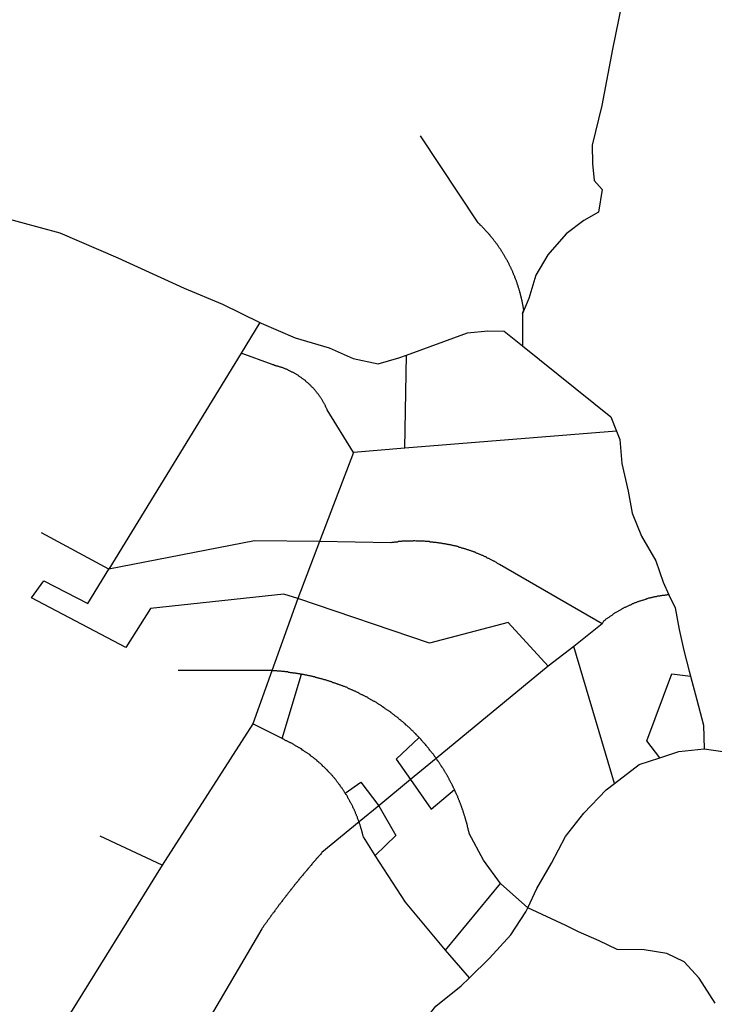
# Model space of a CAD drawing. Extents: x -29025 to -8025, y -2576 to 12274.
# Drawn here: x -12672 to -12408, y 5642 to 6015 of the extents above; entities that cross this region are included whole.
import ezdxf

# ---------------------------------------------------------------- set-up
doc = ezdxf.new("R2010")
doc.units = 0
doc.layers.add('AMBI_EIXORUAS', color=252, linetype='CONTINUOUS')

msp = doc.modelspace()

# ---------------------------------------------------------------- linework, layer by layer
at = {"layer": 'AMBI_EIXORUAS'}
for points, elevation in [([(-12436.22, 6078.84), (-12438.26, 6064.67), (-12438.77, 6053.06), (-12440.19, 6040.23), (-12443.43, 6021.06), (-12447.03, 6003.78), (-12451.11, 5982.45), (-12454.77, 5967.33), (-12454.58, 5960.45), (-12454.01, 5953.97), (-12450.99, 5950.59), (-12452.35, 5941.95), (-12457.87, 5938.85), (-12464.63, 5933.72), (-12471.54, 5925.75), (-12476.05, 5918.06), (-12478.79, 5909.28), (-12481.2, 5903.61)], 5427.27), ([(-12481.2, 5903.61), (-12480.69, 5904.96), (-12480.74, 5905.23), (-12480.76, 5905.37), (-12480.8, 5905.64), (-12480.86, 5905.91), (-12480.9, 5906.18), (-12480.95, 5906.45), (-12481, 5906.72), (-12481.04, 5906.99), (-12481.09, 5907.12), (-12481.13, 5907.39), (-12481.18, 5907.66), (-12481.23, 5907.93), (-12481.28, 5908.2), (-12481.33, 5908.47), (-12481.4, 5908.61), (-12481.45, 5908.88), (-12481.5, 5909.15), (-12481.57, 5909.42), (-12481.61, 5909.69), (-12481.67, 5909.96), (-12481.74, 5910.09), (-12481.78, 5910.36), (-12481.86, 5910.63), (-12481.94, 5910.9), (-12481.98, 5911.04), (-12482.05, 5911.31), (-12482.13, 5911.58), (-12482.17, 5911.85), (-12482.25, 5912.12), (-12482.32, 5912.25), (-12482.4, 5912.52), (-12482.48, 5912.79), (-12482.54, 5913.06), (-12482.62, 5913.33), (-12482.69, 5913.47), (-12482.77, 5913.74), (-12482.84, 5914.01), (-12482.91, 5914.28), (-12483.02, 5914.41), (-12483.09, 5914.68), (-12483.17, 5914.95), (-12483.23, 5915.22), (-12483.34, 5915.49), (-12483.41, 5915.63), (-12483.49, 5915.9), (-12483.59, 5916.17), (-12483.66, 5916.3), (-12483.77, 5916.57), (-12483.83, 5916.84), (-12483.93, 5917.11), (-12484.04, 5917.25), (-12484.11, 5917.52), (-12484.21, 5917.79), (-12484.31, 5917.92), (-12484.42, 5918.19), (-12484.52, 5918.46), (-12484.58, 5918.73), (-12484.69, 5918.87), (-12484.79, 5919.14), (-12484.89, 5919.41), (-12484.99, 5919.54), (-12485.09, 5919.81), (-12485.19, 5920.08), (-12485.32, 5920.22), (-12485.42, 5920.49), (-12485.52, 5920.76), (-12485.62, 5921.03), (-12485.72, 5921.16), (-12485.85, 5921.43), (-12485.95, 5921.57), (-12486.05, 5921.84), (-12486.18, 5922.11), (-12486.28, 5922.24), (-12486.41, 5922.51), (-12486.51, 5922.78), (-12486.63, 5922.92), (-12486.74, 5923.19), (-12486.86, 5923.46), (-12486.99, 5923.59), (-12487.12, 5923.86), (-12487.23, 5924), (-12487.35, 5924.27), (-12487.48, 5924.54), (-12487.61, 5924.67), (-12487.73, 5924.94), (-12487.86, 5925.21), (-12487.96, 5925.35), (-12488.09, 5925.62), (-12488.21, 5925.75), (-12488.36, 5926.02), (-12488.5, 5926.16), (-12488.63, 5926.43), (-12488.75, 5926.7), (-12488.88, 5926.83), (-12489.01, 5927.1), (-12489.16, 5927.24), (-12489.28, 5927.51), (-12489.41, 5927.64), (-12489.56, 5927.91), (-12489.7, 5928.18), (-12489.85, 5928.32), (-12489.98, 5928.59), (-12490.1, 5928.72), (-12490.26, 5928.99), (-12490.41, 5929.13), (-12490.54, 5929.4), (-12490.69, 5929.53), (-12490.82, 5929.8), (-12490.98, 5929.94), (-12491.13, 5930.21), (-12491.28, 5930.34), (-12491.44, 5930.61), (-12491.57, 5930.75), (-12491.72, 5931.02), (-12491.87, 5931.15), (-12492.03, 5931.29), (-12492.19, 5931.56), (-12492.34, 5931.69), (-12492.49, 5931.96), (-12492.65, 5932.1), (-12492.8, 5932.37), (-12492.95, 5932.5), (-12493.14, 5932.77), (-12493.29, 5932.91), (-12493.45, 5933.04), (-12493.6, 5933.31), (-12493.78, 5933.45), (-12493.93, 5933.72), (-12494.09, 5933.85), (-12494.27, 5934.12), (-12494.43, 5934.26), (-12494.58, 5934.39), (-12494.76, 5934.66), (-12494.92, 5934.8), (-12495.1, 5934.93), (-12495.26, 5935.2), (-12495.44, 5935.34), (-12495.61, 5935.47), (-12495.77, 5935.74), (-12495.95, 5935.88), (-12496.14, 5936.01), (-12496.31, 5936.28), (-12496.47, 5936.42), (-12496.65, 5936.69), (-12496.83, 5936.82), (-12497.01, 5936.96), (-12497.2, 5937.09), (-12497.38, 5937.36), (-12497.55, 5937.5), (-12497.74, 5937.63), (-12498, 5937.9), (-12519.86, 5970.84)], 5427.54), ([(-12756.75, 5964.77), (-12748.63, 5962.47), (-12733.78, 5960.04), (-12721.79, 5957.61), (-12702.31, 5950.59), (-12679.04, 5940.2), (-12656.68, 5934.12), (-12634.65, 5924.67), (-12609.42, 5913.2), (-12595, 5907.12), (-12580.81, 5900.1)], 5425.65), ([(-12481.2, 5903.61), (-12481.18, 5891.33)], 5435.1), ([(-12580.81, 5900.1), (-12587.9, 5888.49)], 5433.75), ([(-12580.81, 5900.1), (-12580.32, 5899.83), (-12567.39, 5894.3), (-12554.52, 5890.52), (-12545.35, 5886.47), (-12535.95, 5884.44), (-12528.04, 5886.74), (-12525.1, 5887.82)], 5439.42), ([(-12525.1, 5887.82), (-12502.02, 5896.19), (-12494.35, 5897), (-12488.07, 5896.86), (-12481.18, 5891.33)], 5435.91), ([(-12481.18, 5891.33), (-12447.7, 5864.33), (-12445.55, 5858.93)], 5454.81), ([(-12587.9, 5888.49), (-12638.01, 5806.68)], 5477.49), ([(-12545.21, 5850.83), (-12555.19, 5867.03), (-12555.3, 5867.16), (-12555.39, 5867.43), (-12555.49, 5867.7), (-12555.59, 5867.84), (-12555.7, 5868.11), (-12555.82, 5868.38), (-12555.92, 5868.51), (-12556.02, 5868.78), (-12556.15, 5869.05), (-12556.25, 5869.19), (-12556.38, 5869.46), (-12556.51, 5869.73), (-12556.63, 5869.86), (-12556.77, 5870.13), (-12556.89, 5870.27), (-12557.02, 5870.54), (-12557.15, 5870.81), (-12557.27, 5870.94), (-12557.4, 5871.21), (-12557.53, 5871.35), (-12557.68, 5871.62), (-12557.81, 5871.75), (-12557.94, 5872.02), (-12558.09, 5872.16), (-12558.24, 5872.43), (-12558.37, 5872.7), (-12558.53, 5872.83), (-12558.68, 5872.97), (-12558.83, 5873.24), (-12558.99, 5873.37), (-12559.15, 5873.64), (-12559.3, 5873.78), (-12559.46, 5874.05), (-12559.61, 5874.18), (-12559.76, 5874.32), (-12559.95, 5874.59), (-12560.1, 5874.72), (-12560.25, 5874.99), (-12560.44, 5875.13), (-12560.61, 5875.4), (-12560.77, 5875.53), (-12560.95, 5875.67), (-12561.13, 5875.8), (-12561.29, 5876.07), (-12561.47, 5876.21), (-12561.65, 5876.34), (-12561.83, 5876.61), (-12562.02, 5876.75), (-12562.19, 5876.88), (-12562.38, 5877.02), (-12562.58, 5877.29), (-12562.77, 5877.42), (-12562.94, 5877.56), (-12563.15, 5877.69), (-12563.34, 5877.83), (-12563.52, 5878.1), (-12563.73, 5878.23), (-12563.93, 5878.37), (-12564.12, 5878.5), (-12564.33, 5878.64), (-12564.53, 5878.77), (-12564.72, 5878.91), (-12564.92, 5879.18), (-12565.14, 5879.31), (-12565.34, 5879.45), (-12565.55, 5879.58), (-12565.76, 5879.72), (-12565.96, 5879.85), (-12566.18, 5879.99), (-12566.39, 5880.12), (-12566.61, 5880.26), (-12566.83, 5880.39), (-12567.04, 5880.53), (-12567.27, 5880.66), (-12567.48, 5880.8), (-12567.69, 5880.93), (-12567.92, 5881.07), (-12568.13, 5881.2), (-12568.37, 5881.34), (-12568.61, 5881.34), (-12568.82, 5881.47), (-12569.05, 5881.61), (-12569.29, 5881.74), (-12569.49, 5881.88), (-12569.73, 5882.01), (-12569.97, 5882.01), (-12570.2, 5882.15), (-12570.44, 5882.28), (-12570.67, 5882.42), (-12570.91, 5882.42), (-12571.14, 5882.55), (-12571.38, 5882.69), (-12571.62, 5882.82), (-12571.85, 5882.82), (-12572.09, 5882.96), (-12572.33, 5883.09), (-12572.59, 5883.09), (-12572.82, 5883.23), (-12573.06, 5883.23), (-12573.3, 5883.36), (-12573.56, 5883.5), (-12573.8, 5883.5), (-12574.06, 5883.63), (-12574.3, 5883.63), (-12574.54, 5883.77), (-12574.8, 5883.77), (-12575.03, 5883.9), (-12575.3, 5883.9), (-12575.53, 5884.04), (-12575.79, 5884.04), (-12576.14, 5884.17), (-12587.9, 5888.49)], 5456.16), ([(-12525.77, 5852.45), (-12525.1, 5887.82)], 5455.62), ([(-12445.55, 5858.93), (-12525.77, 5852.45)], 5455.35), ([(-12445.55, 5858.93), (-12444.27, 5855.82), (-12443.44, 5846.64), (-12441.14, 5836.25), (-12439.6, 5827.88), (-12436.08, 5819.1), (-12430.59, 5809.79), (-12427.87, 5801.69), (-12425.64, 5796.96)], 5486.67), ([(-12525.77, 5852.45), (-12545.21, 5850.83)], 5455.89), ([(-12545.21, 5850.83), (-12558.15, 5817.08)], 6502.14), ([(-12638.01, 5806.68), (-12663.56, 5820.45)], 5477.76), ([(-12558.15, 5817.08), (-12582.81, 5817.35), (-12638.01, 5806.68)], 5477.22), ([(-12558.15, 5817.08), (-12566.37, 5795.48)], 6501.87), ([(-12451.01, 5785.89), (-12489.94, 5808.44), (-12490.15, 5808.57), (-12490.39, 5808.71), (-12490.6, 5808.84), (-12490.8, 5808.98), (-12491.04, 5809.11), (-12491.25, 5809.25), (-12491.49, 5809.38), (-12491.7, 5809.52), (-12491.9, 5809.65), (-12492.14, 5809.65), (-12492.35, 5809.79), (-12492.58, 5809.92), (-12492.82, 5810.06), (-12493.03, 5810.19), (-12493.27, 5810.33), (-12493.5, 5810.46), (-12493.71, 5810.6), (-12493.94, 5810.73), (-12494.18, 5810.73), (-12494.39, 5810.87), (-12494.63, 5811), (-12494.86, 5811.14), (-12495.1, 5811.27), (-12495.31, 5811.27), (-12495.54, 5811.41), (-12495.77, 5811.54), (-12496.01, 5811.68), (-12496.25, 5811.81), (-12496.48, 5811.81), (-12496.73, 5811.95), (-12496.93, 5812.08), (-12497.19, 5812.22), (-12497.4, 5812.22), (-12497.64, 5812.35), (-12497.87, 5812.49), (-12498.11, 5812.62), (-12498.37, 5812.62), (-12498.61, 5812.76), (-12498.84, 5812.89), (-12499.08, 5813.03), (-12499.32, 5813.03), (-12499.55, 5813.16), (-12499.79, 5813.16), (-12500.03, 5813.3), (-12500.26, 5813.43), (-12500.52, 5813.43), (-12500.76, 5813.57), (-12501, 5813.7), (-12501.23, 5813.7), (-12501.49, 5813.84), (-12501.73, 5813.97), (-12501.97, 5813.97), (-12502.24, 5814.11), (-12502.46, 5814.11), (-12502.7, 5814.24), (-12502.97, 5814.38), (-12503.21, 5814.38), (-12503.44, 5814.51), (-12503.7, 5814.51), (-12503.94, 5814.65), (-12504.18, 5814.65), (-12504.44, 5814.78), (-12504.67, 5814.92), (-12504.94, 5814.92), (-12505.18, 5814.92), (-12505.44, 5815.05), (-12505.68, 5815.19), (-12505.94, 5815.19), (-12506.18, 5815.32), (-12506.44, 5815.32), (-12506.67, 5815.46), (-12506.94, 5815.46), (-12507.17, 5815.46), (-12507.44, 5815.59), (-12507.7, 5815.59), (-12507.94, 5815.73), (-12508.2, 5815.73), (-12508.47, 5815.86), (-12508.7, 5815.86), (-12508.97, 5815.86), (-12509.21, 5816), (-12509.47, 5816), (-12509.73, 5816), (-12510, 5816.13), (-12510.23, 5816.13), (-12510.5, 5816.27), (-12510.76, 5816.27), (-12510.99, 5816.27), (-12511.26, 5816.27), (-12511.53, 5816.4), (-12511.79, 5816.4), (-12512.05, 5816.54), (-12512.29, 5816.54), (-12512.55, 5816.54), (-12512.82, 5816.54), (-12513.08, 5816.67), (-12513.31, 5816.67), (-12513.58, 5816.67), (-12513.85, 5816.81), (-12514.11, 5816.81), (-12514.37, 5816.81), (-12514.64, 5816.81), (-12514.88, 5816.81), (-12515.14, 5816.94), (-12515.41, 5816.94), (-12515.67, 5816.94), (-12515.93, 5816.94), (-12516.2, 5816.94), (-12516.46, 5817.08), (-12516.72, 5817.08), (-12516.98, 5817.08), (-12517.22, 5817.08), (-12517.49, 5817.08), (-12517.75, 5817.08), (-12518.01, 5817.08), (-12518.28, 5817.21), (-12518.55, 5817.21), (-12518.81, 5817.21), (-12519.08, 5817.21), (-12519.34, 5817.21), (-12519.6, 5817.21), (-12519.87, 5817.21), (-12520.13, 5817.21), (-12520.39, 5817.21), (-12520.66, 5817.21), (-12520.92, 5817.21), (-12521.19, 5817.21), (-12521.46, 5817.35), (-12521.72, 5817.21), (-12521.99, 5817.35), (-12522.25, 5817.35), (-12522.51, 5817.35), (-12522.78, 5817.21), (-12523.04, 5817.21), (-12523.3, 5817.21), (-12523.57, 5817.21), (-12523.84, 5817.21), (-12524.11, 5817.21), (-12524.37, 5817.21), (-12524.63, 5817.21), (-12524.9, 5817.21), (-12525.16, 5817.21), (-12525.43, 5817.21), (-12525.69, 5817.21), (-12525.95, 5817.21), (-12526.22, 5817.21), (-12526.49, 5817.21), (-12526.76, 5817.21), (-12527.02, 5817.08), (-12527.29, 5817.08), (-12527.55, 5817.08), (-12527.81, 5817.08), (-12528.05, 5817.08), (-12528.32, 5817.08), (-12528.59, 5816.94), (-12528.85, 5816.94), (-12529.12, 5816.94), (-12529.38, 5816.94), (-12529.65, 5816.94), (-12529.91, 5816.81), (-12530.18, 5816.81), (-12530.44, 5816.81), (-12530.7, 5816.81), (-12531.13, 5816.67), (-12558.15, 5817.08)], 5490.18), ([(-12566.37, 5795.48), (-12571.65, 5797.23), (-12622.2, 5791.7), (-12631.57, 5776.98), (-12667.35, 5795.75), (-12662.67, 5802.23), (-12646.06, 5793.59), (-12638.01, 5806.68)], 5489.91), ([(-12425.64, 5796.96), (-12425.78, 5796.96), (-12426.04, 5796.96), (-12426.31, 5796.96), (-12426.57, 5796.83), (-12426.84, 5796.83), (-12427.1, 5796.83), (-12427.37, 5796.69), (-12427.63, 5796.69), (-12427.9, 5796.69), (-12428.16, 5796.69), (-12428.43, 5796.56), (-12428.69, 5796.56), (-12428.96, 5796.56), (-12429.23, 5796.42), (-12429.46, 5796.42), (-12429.73, 5796.42), (-12429.99, 5796.42), (-12430.26, 5796.29), (-12430.53, 5796.15), (-12430.8, 5796.15), (-12431.06, 5796.15), (-12431.3, 5796.02), (-12431.56, 5796.02), (-12431.83, 5795.88), (-12432.1, 5795.88), (-12432.36, 5795.75), (-12432.63, 5795.75), (-12432.87, 5795.61), (-12433.13, 5795.61), (-12433.4, 5795.61), (-12433.66, 5795.48), (-12433.91, 5795.34), (-12434.18, 5795.34), (-12434.44, 5795.21), (-12434.69, 5795.21), (-12434.95, 5795.07), (-12435.22, 5794.94), (-12435.45, 5794.94), (-12435.72, 5794.8), (-12435.96, 5794.8), (-12436.23, 5794.67), (-12436.5, 5794.53), (-12436.74, 5794.53), (-12437, 5794.4), (-12437.24, 5794.26), (-12437.51, 5794.26), (-12437.75, 5794.13), (-12437.99, 5793.99), (-12438.25, 5793.86), (-12438.5, 5793.86), (-12438.77, 5793.72), (-12439.01, 5793.59), (-12439.25, 5793.45), (-12439.51, 5793.45), (-12439.76, 5793.32), (-12439.99, 5793.18), (-12440.24, 5793.05), (-12440.51, 5793.05), (-12440.74, 5792.91), (-12440.99, 5792.78), (-12441.22, 5792.64), (-12441.47, 5792.51), (-12441.71, 5792.37), (-12441.95, 5792.24), (-12442.19, 5792.1), (-12442.46, 5792.1), (-12442.67, 5791.97), (-12442.91, 5791.83), (-12443.15, 5791.7), (-12443.39, 5791.56), (-12443.64, 5791.43), (-12443.87, 5791.29), (-12444.12, 5791.16), (-12444.35, 5791.02), (-12444.57, 5790.89), (-12444.82, 5790.75), (-12445.05, 5790.62), (-12445.27, 5790.48), (-12445.51, 5790.35), (-12445.76, 5790.21), (-12445.97, 5790.08), (-12446.21, 5789.94), (-12446.42, 5789.81), (-12446.67, 5789.67), (-12446.89, 5789.4), (-12447.12, 5789.27), (-12447.34, 5789.13), (-12447.58, 5789), (-12447.8, 5788.86), (-12448.01, 5788.73), (-12448.23, 5788.59), (-12448.47, 5788.32), (-12448.68, 5788.19), (-12448.9, 5788.05), (-12449.11, 5787.92), (-12449.32, 5787.78), (-12449.54, 5787.65), (-12449.76, 5787.38), (-12449.97, 5787.24), (-12450.19, 5787.11), (-12450.4, 5786.97), (-12450.62, 5786.7), (-12451.01, 5785.89)], 6501.6), ([(-12425.64, 5796.96), (-12423.27, 5791.97), (-12421.71, 5783.73), (-12419.98, 5775.77), (-12418.01, 5767.94), (-12417.5, 5766.05)], 5498.01), ([(-12566.37, 5795.48), (-12576.17, 5768.07)], 6499.44), ([(-12471.41, 5769.83), (-12486.55, 5786.43), (-12516.48, 5778.6), (-12566.37, 5795.48)], 5495.58), ([(-12451.01, 5785.89), (-12461.69, 5777.39)], 6501.06), ([(-12461.69, 5777.39), (-12471.41, 5769.83)], 6501.33), ([(-12446.24, 5725.41), (-12461.69, 5777.39)], 5510.7), ([(-12471.41, 5769.83), (-12513.85, 5734.86)], 6500.79), ([(-12576.17, 5768.07), (-12576.41, 5768.21), (-12611.81, 5768.21)], 5493.69), ([(-12576.17, 5768.07), (-12583.41, 5747.96)], 6499.17), ([(-12564.98, 5766.86), (-12565.25, 5766.86), (-12565.51, 5766.86), (-12565.77, 5766.99), (-12566.01, 5766.99), (-12566.27, 5766.99), (-12566.54, 5767.13), (-12566.8, 5767.13), (-12567.04, 5767.13), (-12567.3, 5767.26), (-12567.57, 5767.26), (-12567.83, 5767.26), (-12568.09, 5767.26), (-12568.34, 5767.4), (-12568.6, 5767.4), (-12568.86, 5767.4), (-12569.12, 5767.4), (-12569.39, 5767.53), (-12569.62, 5767.53), (-12569.89, 5767.53), (-12570.15, 5767.67), (-12570.41, 5767.67), (-12570.68, 5767.67), (-12570.94, 5767.67), (-12571.2, 5767.67), (-12571.45, 5767.8), (-12571.71, 5767.8), (-12571.97, 5767.8), (-12572.23, 5767.8), (-12572.5, 5767.8), (-12572.76, 5767.94), (-12573.03, 5767.94), (-12573.3, 5767.94), (-12573.56, 5767.94), (-12573.79, 5767.94), (-12574.06, 5767.94), (-12574.33, 5768.07), (-12574.59, 5768.07), (-12574.85, 5768.07), (-12575.11, 5768.07), (-12575.38, 5768.07), (-12575.64, 5768.07), (-12575.91, 5768.07), (-12576.17, 5768.07)], 5495.04), ([(-12572.28, 5742.42), (-12564.98, 5766.86)], 5502.06), ([(-12520.41, 5742.83), (-12520.6, 5743.1), (-12520.78, 5743.23), (-12520.93, 5743.37), (-12521.11, 5743.64), (-12521.3, 5743.77), (-12521.45, 5743.91), (-12521.63, 5744.18), (-12521.81, 5744.31), (-12522, 5744.45), (-12522.17, 5744.58), (-12522.33, 5744.85), (-12522.51, 5744.99), (-12522.69, 5745.26), (-12522.87, 5745.39), (-12523.05, 5745.53), (-12523.24, 5745.66), (-12523.42, 5745.93), (-12523.6, 5746.07), (-12523.78, 5746.2), (-12523.96, 5746.47), (-12524.15, 5746.61), (-12524.33, 5746.74), (-12524.54, 5746.88), (-12524.71, 5747.01), (-12524.89, 5747.28), (-12525.08, 5747.42), (-12525.26, 5747.55), (-12525.44, 5747.69), (-12525.65, 5747.96), (-12525.83, 5748.09), (-12526.01, 5748.23), (-12526.22, 5748.36), (-12526.4, 5748.63), (-12526.58, 5748.77), (-12526.79, 5748.9), (-12526.97, 5749.04), (-12527.15, 5749.17), (-12527.36, 5749.44), (-12527.54, 5749.58), (-12527.75, 5749.71), (-12527.94, 5749.85), (-12528.14, 5749.98), (-12528.32, 5750.25), (-12528.53, 5750.39), (-12528.71, 5750.52), (-12528.92, 5750.66), (-12529.13, 5750.79), (-12529.31, 5750.93), (-12529.52, 5751.06), (-12529.73, 5751.33), (-12529.91, 5751.47), (-12530.12, 5751.6), (-12530.32, 5751.74), (-12530.51, 5751.87), (-12530.72, 5752.01), (-12530.92, 5752.14), (-12531.13, 5752.41), (-12531.35, 5752.41), (-12531.52, 5752.68), (-12531.73, 5752.82), (-12531.94, 5752.95), (-12532.15, 5753.09), (-12532.36, 5753.22), (-12532.56, 5753.36), (-12532.78, 5753.49), (-12532.98, 5753.63), (-12533.19, 5753.76), (-12533.4, 5753.9), (-12533.61, 5754.03), (-12533.82, 5754.17), (-12534.03, 5754.44), (-12534.23, 5754.44), (-12534.44, 5754.57), (-12534.65, 5754.84), (-12534.86, 5754.98), (-12535.07, 5755.11), (-12535.3, 5755.25), (-12535.51, 5755.38), (-12535.72, 5755.52), (-12535.93, 5755.65), (-12536.14, 5755.79), (-12536.37, 5755.92), (-12536.58, 5756.06), (-12536.79, 5756.19), (-12537.03, 5756.33), (-12537.23, 5756.46), (-12537.45, 5756.46), (-12537.68, 5756.6), (-12537.89, 5756.73), (-12538.1, 5756.87), (-12538.33, 5757), (-12538.54, 5757.14), (-12538.78, 5757.27), (-12538.99, 5757.41), (-12539.19, 5757.54), (-12539.43, 5757.68), (-12539.64, 5757.81), (-12539.88, 5757.95), (-12540.11, 5758.08), (-12540.32, 5758.22), (-12540.56, 5758.22), (-12540.76, 5758.35), (-12541, 5758.49), (-12541.21, 5758.62), (-12541.44, 5758.76), (-12541.68, 5758.89), (-12541.89, 5759.03), (-12542.13, 5759.03), (-12542.36, 5759.16), (-12542.58, 5759.3), (-12542.8, 5759.43), (-12543.04, 5759.57), (-12543.28, 5759.7), (-12543.49, 5759.84), (-12543.72, 5759.84), (-12543.96, 5759.97), (-12544.2, 5760.11), (-12544.43, 5760.24), (-12544.63, 5760.38), (-12544.88, 5760.38), (-12545.11, 5760.51), (-12545.34, 5760.65), (-12545.58, 5760.78), (-12545.82, 5760.92), (-12546.05, 5760.92), (-12546.26, 5761.05), (-12546.52, 5761.19), (-12546.74, 5761.32), (-12546.97, 5761.32), (-12547.21, 5761.46), (-12547.44, 5761.59), (-12547.68, 5761.73), (-12547.92, 5761.86), (-12548.15, 5761.86), (-12548.39, 5762), (-12548.63, 5762.13), (-12548.89, 5762.13), (-12549.12, 5762.27), (-12549.36, 5762.4), (-12549.6, 5762.4), (-12549.83, 5762.54), (-12550.07, 5762.67), (-12550.3, 5762.67), (-12550.54, 5762.81), (-12550.8, 5762.94), (-12551.04, 5762.94), (-12551.27, 5763.08), (-12551.51, 5763.21), (-12551.75, 5763.21), (-12552.01, 5763.35), (-12552.24, 5763.48), (-12552.48, 5763.48), (-12552.72, 5763.62), (-12552.98, 5763.62), (-12553.22, 5763.75), (-12553.45, 5763.89), (-12553.72, 5763.89), (-12553.95, 5764.02), (-12554.19, 5764.02), (-12554.46, 5764.16), (-12554.68, 5764.29), (-12554.93, 5764.29), (-12555.19, 5764.43), (-12555.43, 5764.43), (-12555.66, 5764.56), (-12555.92, 5764.7), (-12556.16, 5764.7), (-12556.42, 5764.7), (-12556.66, 5764.83), (-12556.89, 5764.97), (-12557.16, 5764.97), (-12557.4, 5765.1), (-12557.66, 5765.1), (-12557.9, 5765.24), (-12558.16, 5765.24), (-12558.4, 5765.37), (-12558.66, 5765.37), (-12558.89, 5765.51), (-12559.16, 5765.51), (-12559.4, 5765.64), (-12559.66, 5765.64), (-12559.92, 5765.78), (-12560.16, 5765.78), (-12560.42, 5765.78), (-12560.66, 5765.91), (-12560.92, 5765.91), (-12561.16, 5766.05), (-12561.42, 5766.05), (-12561.69, 5766.18), (-12561.92, 5766.18), (-12562.18, 5766.18), (-12562.45, 5766.32), (-12562.69, 5766.32), (-12562.95, 5766.45), (-12563.21, 5766.45), (-12563.45, 5766.45), (-12563.72, 5766.59), (-12563.98, 5766.59), (-12564.22, 5766.72), (-12564.48, 5766.72), (-12564.74, 5766.72), (-12564.98, 5766.86)], 5502.87), ([(-12429.11, 5735.13), (-12434.07, 5741.61), (-12424.52, 5766.99), (-12417.5, 5766.05)], 5505.57), ([(-12417.5, 5766.05), (-12415.03, 5757.14), (-12412.52, 5747.55), (-12412.25, 5738.51)], 5504.76), ([(-12583.41, 5747.96), (-12617.81, 5694.5)], 6498.9), ([(-12572.28, 5742.42), (-12583.41, 5747.96)], 5502.33), ([(-12548.37, 5721.77), (-12548.5, 5721.9), (-12548.63, 5722.17), (-12548.79, 5722.31), (-12548.91, 5722.58), (-12549.04, 5722.71), (-12549.19, 5722.98), (-12549.32, 5723.12), (-12549.48, 5723.39), (-12549.6, 5723.66), (-12549.76, 5723.79), (-12549.88, 5724.06), (-12550.03, 5724.2), (-12550.19, 5724.33), (-12550.32, 5724.6), (-12550.47, 5724.87), (-12550.62, 5725.01), (-12550.78, 5725.14), (-12550.91, 5725.41), (-12551.06, 5725.55), (-12551.22, 5725.82), (-12551.37, 5725.95), (-12551.53, 5726.22), (-12551.68, 5726.36), (-12551.83, 5726.63), (-12551.99, 5726.76), (-12552.14, 5727.03), (-12552.3, 5727.17), (-12552.48, 5727.44), (-12552.63, 5727.57), (-12552.78, 5727.71), (-12552.95, 5727.98), (-12553.12, 5728.11), (-12553.28, 5728.38), (-12553.43, 5728.52), (-12553.61, 5728.65), (-12553.76, 5728.92), (-12553.95, 5729.06), (-12554.11, 5729.19), (-12554.29, 5729.46), (-12554.44, 5729.6), (-12554.62, 5729.73), (-12554.78, 5730), (-12554.96, 5730.14), (-12555.14, 5730.41), (-12555.32, 5730.54), (-12555.48, 5730.68), (-12555.65, 5730.81), (-12555.83, 5731.08), (-12556.02, 5731.22), (-12556.2, 5731.49), (-12556.38, 5731.62), (-12556.56, 5731.76), (-12556.74, 5731.89), (-12556.93, 5732.03), (-12557.1, 5732.3), (-12557.29, 5732.43), (-12557.47, 5732.7), (-12557.64, 5732.84), (-12557.83, 5732.97), (-12558.02, 5733.11), (-12558.22, 5733.24), (-12558.4, 5733.51), (-12558.58, 5733.65), (-12558.79, 5733.78), (-12558.98, 5733.92), (-12559.16, 5734.19), (-12559.37, 5734.32), (-12559.54, 5734.46), (-12559.75, 5734.59), (-12559.94, 5734.73), (-12560.14, 5734.86), (-12560.33, 5735.13), (-12560.53, 5735.27), (-12560.72, 5735.4), (-12560.93, 5735.54), (-12561.13, 5735.67), (-12561.32, 5735.81), (-12561.52, 5735.94), (-12561.73, 5736.21), (-12561.94, 5736.35), (-12562.12, 5736.48), (-12562.33, 5736.62), (-12562.54, 5736.75), (-12562.75, 5736.89), (-12562.95, 5737.02), (-12563.16, 5737.16), (-12563.37, 5737.29), (-12563.58, 5737.43), (-12563.79, 5737.56), (-12564, 5737.7), (-12564.2, 5737.97), (-12564.41, 5737.97), (-12564.62, 5738.1), (-12564.83, 5738.37), (-12565.04, 5738.51), (-12565.28, 5738.51), (-12565.48, 5738.78), (-12565.69, 5738.91), (-12565.9, 5738.91), (-12566.14, 5739.05), (-12566.34, 5739.32), (-12566.55, 5739.32), (-12566.79, 5739.45), (-12567, 5739.59), (-12567.24, 5739.72), (-12567.44, 5739.86), (-12567.65, 5739.99), (-12567.89, 5740.13), (-12568.1, 5740.26), (-12568.33, 5740.4), (-12568.56, 5740.53), (-12568.77, 5740.67), (-12569.01, 5740.8), (-12569.22, 5740.8), (-12569.46, 5740.94), (-12569.67, 5741.07), (-12569.9, 5741.21), (-12570.14, 5741.34), (-12570.38, 5741.48), (-12570.58, 5741.61), (-12570.82, 5741.61), (-12571.05, 5741.75), (-12571.29, 5741.88), (-12571.52, 5742.02), (-12571.74, 5742.15), (-12571.97, 5742.15), (-12572.28, 5742.42)], 5510.16), ([(-12520.41, 5742.83), (-12529.05, 5734.59), (-12523.58, 5726.9)], 5508), ([(-12513.85, 5734.86), (-12513.92, 5735), (-12514.08, 5735.13), (-12514.21, 5735.4), (-12514.36, 5735.54), (-12514.52, 5735.81), (-12514.67, 5735.94), (-12514.8, 5736.21), (-12514.95, 5736.35), (-12515.1, 5736.62), (-12515.25, 5736.75), (-12515.42, 5736.89), (-12515.57, 5737.16), (-12515.72, 5737.29), (-12515.88, 5737.56), (-12516.03, 5737.7), (-12516.19, 5737.97), (-12516.34, 5738.1), (-12516.5, 5738.37), (-12516.65, 5738.51), (-12516.8, 5738.78), (-12516.96, 5738.91), (-12517.11, 5739.05), (-12517.26, 5739.32), (-12517.45, 5739.45), (-12517.6, 5739.72), (-12517.76, 5739.86), (-12517.91, 5740.13), (-12518.09, 5740.26), (-12518.25, 5740.4), (-12518.4, 5740.67), (-12518.58, 5740.8), (-12518.74, 5740.94), (-12518.92, 5741.21), (-12519.07, 5741.34), (-12519.23, 5741.61), (-12519.41, 5741.75), (-12519.57, 5742.02), (-12519.74, 5742.15), (-12519.9, 5742.29), (-12520.08, 5742.56), (-12520.26, 5742.69), (-12520.41, 5742.83)], 5504.49), ([(-12429.11, 5735.13), (-12421.85, 5737.56), (-12412.25, 5738.51)], 6505.92), ([(-12412.25, 5738.51), (-12401.67, 5737.02), (-12392.02, 5733.11), (-12384.04, 5728.79), (-12376.05, 5725.01), (-12361.32, 5724.2), (-12349.1, 5725.01), (-12333.98, 5725.28), (-12321.33, 5725.28), (-12305.88, 5727.03), (-12293.82, 5728.92), (-12283.91, 5727.17), (-12276.99, 5725.14), (-12276.13, 5724.87)], 6506.19), ([(-12513.85, 5734.86), (-12523.58, 5726.9)], 6500.52), ([(-12506.99, 5723.12), (-12507.1, 5723.39), (-12507.2, 5723.52), (-12507.32, 5723.79), (-12507.42, 5724.06), (-12507.52, 5724.33), (-12507.65, 5724.47), (-12507.75, 5724.74), (-12507.88, 5724.87), (-12507.98, 5725.14), (-12508.08, 5725.41), (-12508.21, 5725.55), (-12508.34, 5725.82), (-12508.44, 5726.09), (-12508.56, 5726.22), (-12508.67, 5726.49), (-12508.79, 5726.63), (-12508.92, 5726.9), (-12509.02, 5727.17), (-12509.15, 5727.3), (-12509.27, 5727.57), (-12509.4, 5727.84), (-12509.5, 5727.98), (-12509.63, 5728.25), (-12509.75, 5728.38), (-12509.88, 5728.65), (-12510.02, 5728.92), (-12510.14, 5729.06), (-12510.27, 5729.33), (-12510.39, 5729.46), (-12510.52, 5729.73), (-12510.65, 5730), (-12510.77, 5730.14), (-12510.9, 5730.41), (-12511.03, 5730.54), (-12511.16, 5730.81), (-12511.29, 5730.95), (-12511.42, 5731.22), (-12511.57, 5731.49), (-12511.69, 5731.62), (-12511.83, 5731.89), (-12511.96, 5732.03), (-12512.11, 5732.3), (-12512.23, 5732.43), (-12512.36, 5732.7), (-12512.51, 5732.84), (-12512.64, 5733.11), (-12512.8, 5733.38), (-12512.93, 5733.51), (-12513.08, 5733.78), (-12513.2, 5733.92), (-12513.36, 5734.05), (-12513.49, 5734.32), (-12513.64, 5734.59), (-12513.77, 5734.73), (-12513.85, 5734.86)], 5510.43), ([(-12446.24, 5725.41), (-12436.86, 5732.57), (-12429.11, 5735.13)], 6505.65), ([(-12548.37, 5721.77), (-12542.48, 5725.95), (-12535.59, 5716.91)], 5513.4), ([(-12523.58, 5726.9), (-12535.59, 5716.91)], 6500.25), ([(-12523.58, 5726.9), (-12515.81, 5715.69), (-12506.99, 5723.12)], 5513.67), ([(-12479.18, 5678.3), (-12475.71, 5685.59), (-12470.17, 5695.17), (-12464.91, 5705.3), (-12457.91, 5714.21), (-12449.47, 5722.98), (-12446.24, 5725.41)], 6505.38), ([(-12543.14, 5710.83), (-12543.19, 5710.97), (-12543.27, 5711.1), (-12543.36, 5711.37), (-12543.44, 5711.64), (-12543.54, 5711.78), (-12543.61, 5712.05), (-12543.71, 5712.32), (-12543.79, 5712.59), (-12543.89, 5712.86), (-12543.96, 5712.99), (-12544.06, 5713.26), (-12544.16, 5713.53), (-12544.26, 5713.67), (-12544.34, 5713.94), (-12544.44, 5714.21), (-12544.54, 5714.48), (-12544.64, 5714.61), (-12544.74, 5714.88), (-12544.85, 5715.15), (-12544.94, 5715.29), (-12545.04, 5715.56), (-12545.17, 5715.83), (-12545.28, 5715.96), (-12545.37, 5716.23), (-12545.47, 5716.5), (-12545.57, 5716.64), (-12545.7, 5716.91), (-12545.8, 5717.18), (-12545.93, 5717.31), (-12546.03, 5717.58), (-12546.16, 5717.85), (-12546.25, 5717.99), (-12546.38, 5718.26), (-12546.49, 5718.39), (-12546.62, 5718.66), (-12546.74, 5718.93), (-12546.84, 5719.2), (-12546.97, 5719.34), (-12547.1, 5719.61), (-12547.22, 5719.74), (-12547.35, 5720.01), (-12547.45, 5720.15), (-12547.58, 5720.42), (-12547.71, 5720.69), (-12547.83, 5720.82), (-12547.97, 5721.09), (-12548.12, 5721.23), (-12548.25, 5721.5), (-12548.37, 5721.77)], 5514.75), ([(-12489.56, 5687.48), (-12495.95, 5696.39), (-12501.38, 5706.51), (-12501.43, 5706.78), (-12501.48, 5707.05), (-12501.55, 5707.32), (-12501.6, 5707.46), (-12501.65, 5707.73), (-12501.72, 5708), (-12501.77, 5708.27), (-12501.85, 5708.54), (-12501.89, 5708.67), (-12501.97, 5708.94), (-12502.02, 5709.21), (-12502.08, 5709.48), (-12502.13, 5709.75), (-12502.21, 5710.02), (-12502.28, 5710.16), (-12502.33, 5710.43), (-12502.4, 5710.7), (-12502.47, 5710.97), (-12502.52, 5711.24), (-12502.6, 5711.37), (-12502.67, 5711.64), (-12502.75, 5711.91), (-12502.82, 5712.18), (-12502.89, 5712.32), (-12502.97, 5712.59), (-12503.01, 5712.86), (-12503.12, 5713.13), (-12503.19, 5713.26), (-12503.27, 5713.53), (-12503.34, 5713.8), (-12503.41, 5714.07), (-12503.48, 5714.34), (-12503.56, 5714.48), (-12503.64, 5714.75), (-12503.7, 5715.02), (-12503.81, 5715.29), (-12503.88, 5715.42), (-12503.96, 5715.69), (-12504.06, 5715.96), (-12504.13, 5716.23), (-12504.2, 5716.37), (-12504.3, 5716.64), (-12504.38, 5716.91), (-12504.48, 5717.18), (-12504.56, 5717.31), (-12504.66, 5717.58), (-12504.73, 5717.85), (-12504.83, 5718.12), (-12504.93, 5718.26), (-12505, 5718.53), (-12505.1, 5718.8), (-12505.21, 5718.93), (-12505.28, 5719.2), (-12505.38, 5719.47), (-12505.48, 5719.74), (-12505.59, 5719.88), (-12505.69, 5720.15), (-12505.75, 5720.42), (-12505.86, 5720.55), (-12505.96, 5720.82), (-12506.06, 5721.09), (-12506.16, 5721.36), (-12506.26, 5721.5), (-12506.36, 5721.77), (-12506.46, 5721.9), (-12506.56, 5722.17), (-12506.69, 5722.44), (-12506.79, 5722.71), (-12506.89, 5722.85), (-12506.99, 5723.12)], 5525.82), ([(-12535.59, 5716.91), (-12543.14, 5710.83)], 6499.98), ([(-12535.59, 5716.91), (-12529.25, 5705.7), (-12536.99, 5698.14)], 5520.69), ([(-12543.14, 5710.83), (-12557.22, 5699.22), (-12557.41, 5698.95), (-12557.58, 5698.82), (-12557.76, 5698.55), (-12557.93, 5698.41), (-12558.12, 5698.14), (-12558.3, 5698.01), (-12558.47, 5697.74), (-12558.67, 5697.6), (-12558.83, 5697.33), (-12559.01, 5697.2), (-12559.18, 5696.93), (-12559.37, 5696.79), (-12559.53, 5696.52), (-12559.72, 5696.39), (-12559.89, 5696.12), (-12560.07, 5695.98), (-12560.24, 5695.71), (-12560.43, 5695.58), (-12560.59, 5695.31), (-12560.75, 5695.17), (-12560.94, 5694.9), (-12561.11, 5694.77), (-12561.3, 5694.5), (-12561.46, 5694.36), (-12561.65, 5694.09), (-12561.81, 5693.82), (-12561.97, 5693.69), (-12562.17, 5693.42), (-12562.34, 5693.28), (-12562.5, 5693.01), (-12562.68, 5692.88), (-12562.85, 5692.61), (-12563.04, 5692.47), (-12563.2, 5692.2), (-12563.37, 5692.07), (-12563.56, 5691.8), (-12563.72, 5691.66), (-12563.88, 5691.39), (-12564.07, 5691.26), (-12564.23, 5690.99), (-12564.39, 5690.85), (-12564.59, 5690.58), (-12564.75, 5690.45), (-12564.92, 5690.18), (-12565.08, 5690.04), (-12565.27, 5689.77), (-12565.43, 5689.64), (-12565.6, 5689.37), (-12565.76, 5689.1), (-12565.95, 5688.96), (-12566.12, 5688.69), (-12566.28, 5688.56), (-12566.44, 5688.29), (-12566.61, 5688.15), (-12566.79, 5687.88), (-12566.96, 5687.75), (-12567.12, 5687.48), (-12567.28, 5687.21), (-12567.45, 5687.07), (-12567.64, 5686.94), (-12567.8, 5686.67), (-12567.96, 5686.4), (-12568.13, 5686.26), (-12568.29, 5685.99), (-12568.45, 5685.86), (-12568.62, 5685.59), (-12568.81, 5685.32), (-12568.97, 5685.18), (-12569.14, 5684.91), (-12569.3, 5684.78), (-12569.47, 5684.51), (-12569.63, 5684.37), (-12569.79, 5684.1), (-12569.96, 5683.97), (-12570.12, 5683.7), (-12570.28, 5683.43), (-12570.44, 5683.29), (-12570.6, 5683.02), (-12570.77, 5682.89), (-12570.93, 5682.62), (-12571.1, 5682.48), (-12571.26, 5682.21), (-12571.42, 5682.08), (-12571.59, 5681.81), (-12571.75, 5681.54), (-12571.91, 5681.4), (-12572.08, 5681.13), (-12572.24, 5681), (-12572.41, 5680.73), (-12572.57, 5680.59), (-12572.73, 5680.32), (-12572.9, 5680.05), (-12573.06, 5679.92), (-12573.23, 5679.65), (-12573.39, 5679.51), (-12573.55, 5679.24), (-12573.72, 5679.11), (-12573.85, 5678.84), (-12574.02, 5678.57), (-12574.18, 5678.43), (-12574.34, 5678.16), (-12574.51, 5678.03), (-12574.67, 5677.76), (-12574.84, 5677.49), (-12575, 5677.35), (-12575.14, 5677.08), (-12575.3, 5676.81), (-12575.46, 5676.68), (-12575.63, 5676.41), (-12575.79, 5676.27), (-12575.93, 5676), (-12576.1, 5675.87), (-12576.26, 5675.6), (-12576.42, 5675.46), (-12576.59, 5675.19), (-12576.72, 5674.92), (-12576.88, 5674.79), (-12577.05, 5674.52), (-12577.21, 5674.25), (-12577.35, 5674.11), (-12577.52, 5673.84), (-12577.68, 5673.71), (-12577.82, 5673.44), (-12577.98, 5673.17), (-12578.15, 5673.03), (-12578.31, 5672.76), (-12578.44, 5672.63), (-12578.6, 5672.36), (-12578.77, 5672.09), (-12578.91, 5671.95), (-12579.08, 5671.68), (-12579.24, 5671.41), (-12579.38, 5671.28), (-12579.54, 5671.01), (-12579.68, 5670.87), (-12579.84, 5670.6), (-12580.06, 5670.33), (-12609.43, 5620.11)], 6499.71), ([(-12536.99, 5698.14), (-12541.52, 5705.16), (-12541.57, 5705.43), (-12541.64, 5705.57), (-12541.69, 5705.84), (-12541.77, 5706.11), (-12541.81, 5706.38), (-12541.88, 5706.65), (-12541.93, 5706.78), (-12542, 5707.05), (-12542.08, 5707.32), (-12542.13, 5707.59), (-12542.2, 5707.86), (-12542.28, 5708), (-12542.35, 5708.27), (-12542.42, 5708.54), (-12542.5, 5708.81), (-12542.57, 5709.08), (-12542.64, 5709.21), (-12542.72, 5709.48), (-12542.79, 5709.75), (-12542.86, 5710.02), (-12542.94, 5710.16), (-12543.01, 5710.43), (-12543.12, 5710.7), (-12543.14, 5710.83)], 5520.96), ([(-12617.81, 5694.5), (-12641.29, 5705.43)], 6498.63), ([(-12510.41, 5662.23), (-12525.57, 5680.46), (-12536.99, 5698.14)], 5535.27), ([(-12617.81, 5694.5), (-12654.87, 5634.83)], 6497.82), ([(-12510.41, 5662.23), (-12489.56, 5687.48)], 5535), ([(-12479.18, 5678.3), (-12489.56, 5687.48)], 5529.06), ([(-12501.27, 5651.7), (-12493.62, 5659.26), (-12485.58, 5668.04), (-12479.85, 5676.81), (-12479.18, 5678.3)], 6505.11), ([(-12408.07, 5642.12), (-12414.19, 5651.57), (-12419.84, 5657.78), (-12426.44, 5661.02), (-12434.96, 5662.37), (-12445.21, 5662.5), (-12452.12, 5665.74), (-12459.9, 5669.12), (-12464.75, 5671.55), (-12479.18, 5678.3)], 5619.78), ([(-12501.27, 5651.7), (-12510.41, 5662.23)], 5542.29), ([(-12542.51, 5598.51), (-12538.93, 5605.8), (-12531.6, 5616.06), (-12523.39, 5629.16), (-12514.04, 5641.04), (-12504.45, 5648.73), (-12501.27, 5651.7)], 6504.84)]:
    msp.add_lwpolyline(points, dxfattribs=dict(at, elevation=elevation))

doc.saveas('drawing.dxf')
